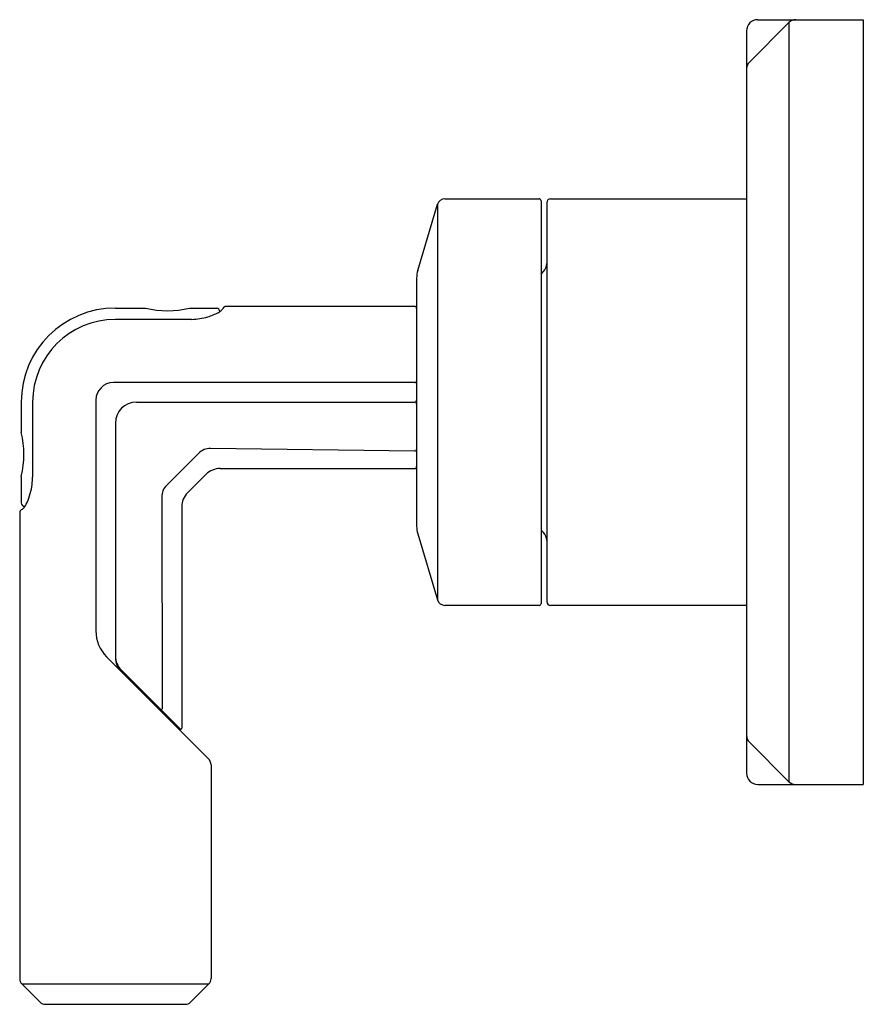
# Model space of a CAD drawing. Extents: x 6554.25 to 6558.67, y 284.58 to 289.73.
import ezdxf

# ---------------------------------------------------------------- set-up
doc = ezdxf.new("R2010")
doc.units = 0
doc.header["$LTSCALE"] = 0.64311
doc.layers.get('0').update_dxf_attribs({"color": 255, "linetype": 'CONTINUOUS'})
doc.layers.get('DEFPOINTS').update_dxf_attribs({"linetype": 'CONTINUOUS'})
doc.styles.get("Standard").update_dxf_attribs({"font": 'txt', "width": 0.8})

msp = doc.modelspace()

# ---------------------------------------------------------------- linework, layer by layer
for p, q in [((6558.2668, 289.7182), (6558.0598, 289.5113)), ((6558.1042, 289.7329), (6558.6552, 289.7329)), ((6558.2668, 289.7182), (6558.2668, 285.7475)), ((6558.6552, 289.7329), (6558.6552, 285.7329)), ((6558.0452, 289.6739), (6558.0452, 285.7919)), ((6556.4678, 288.7959), (6556.9609, 288.7959)), ((6557.0209, 288.7959), (6558.0452, 288.7959)), ((6556.3262, 288.4217), (6556.4301, 288.7678)), ((6556.4301, 288.7678), (6556.4301, 286.698)), ((6556.9709, 288.7859), (6556.9709, 286.6799)), ((6557.0009, 288.7759), (6557.0009, 286.6899)), ((6556.3204, 288.3818), (6556.3204, 287.084)), ((6556.9709, 288.4028), (6556.9834, 288.4152)), ((6554.7457, 288.2248), (6554.9036, 288.2248)), ((6555.1337, 288.2248), (6555.2756, 288.2248)), ((6556.3104, 288.2329), (6555.3245, 288.2329)), ((6555.1445, 288.1653), (6554.7456, 288.1653)), ((6556.3104, 287.8348), (6554.7357, 287.8348)), ((6554.2537, 287.7328), (6554.2537, 287.5743)), ((6554.3131, 287.7328), (6554.3131, 287.3403)), ((6554.6437, 287.7428), (6554.6437, 286.5362)), ((6554.8556, 287.7329), (6556.3104, 287.7329)), ((6554.7456, 287.6229), (6554.7456, 286.3966)), ((6555.1812, 287.4655), (6555.0129, 287.2973)), ((6556.3103, 287.4771), (6555.2423, 287.4904)), ((6555.2202, 287.3554), (6555.1231, 287.2582)), ((6555.2931, 287.3855), (6556.3104, 287.3855)), ((6554.2537, 287.3445), (6554.2537, 287.2054)), ((6554.988, 287.2361), (6554.9899, 286.1283)), ((6554.2456, 287.1539), (6554.2456, 284.7175)), ((6555.0929, 287.1854), (6555.0929, 286.0267)), ((6556.3262, 287.044), (6556.4301, 286.698)), ((6556.9709, 287.0636), (6556.9834, 287.0512)), ((6556.9609, 286.6699), (6556.4678, 286.6699)), ((6558.0452, 286.6699), (6557.0209, 286.6699)), ((6554.6998, 286.4007), (6555.2315, 285.869)), ((6555.0844, 286.0232), (6554.7757, 286.3318)), ((6554.9571, 286.1505), (6554.9592, 286.1413)), ((6555.0056, 286.102), (6555.0056, 286.0949)), ((6558.2668, 285.7475), (6558.0598, 285.9545)), ((6555.2456, 285.835), (6555.2456, 284.7175)), ((6558.1042, 285.7329), (6558.6552, 285.7329)), ((6554.3523, 284.5947), (6554.257, 284.69)), ((6554.257, 284.69), (6555.2342, 284.69)), ((6555.1389, 284.5947), (6555.2342, 284.6899)), ((6554.3798, 284.5833), (6555.1113, 284.5833))]:
    msp.add_line(p, q)
for centre, radius, start, end in [((6558.1042, 289.6739), 0.059, 90, 180), ((6558.3021, 289.6829), 0.05, 90, 135), ((6558.0952, 289.4759), 0.05, 135, 180), ((6556.4678, 288.7565), 0.0394, 90, 163.3008), ((6556.9609, 288.7859), 0.01, 0, 90), ((6557.0209, 288.7759), 0.02, 90, 180), ((6556.9409, 288.4576), 0.06, 315, 0), ((6556.4594, 288.3818), 0.139, 163.3008, 180), ((6554.7457, 287.7328), 0.492, 90, 180), ((6555.0187, 288.6971), 0.4861, 256.3106, 283.6894), ((6555.2712, 288.2044), 0.0209, 4.4319, 77.825), ((6555.3245, 288.2129), 0.02, 90, 150.022), ((6556.3104, 288.2229), 0.01, 0, 90), ((6555.1334, 288.5036), 0.3385, 271.8835, 286.2931), ((6555.1414, 288.4744), 0.3081, 286.3892, 297.7935), ((6555.2528, 288.2629), 0.0691, 297.7935, 316.1079), ((6549.1139, 291.7954), 7.1498, 329.94916, 330.02195), ((6554.7456, 287.7328), 0.4325, 90, 180), ((6554.7357, 287.7428), 0.092, 90, 180), ((6556.3104, 287.8448), 0.01, 270, 0), ((6554.8556, 287.6229), 0.11, 90, 180), ((6556.3104, 287.7429), 0.01, 270, 360), ((6556.3104, 287.7229), 0.01, 0, 90), ((6553.7827, 287.4594), 0.4848, 346.2936, 13.7064), ((6555.2413, 287.4054), 0.085, 89.284, 135), ((6556.3104, 287.4871), 0.01, 269.284, 0), ((6555.2931, 287.2825), 0.103, 90, 135), ((6556.3104, 287.3955), 0.01, 270, 0), ((6553.9808, 287.3434), 0.3323, 344.465, 352.9376), ((6553.9166, 287.3479), 0.3966, 353.4331, 358.9041), ((6555.073, 287.2372), 0.085, 135, 180.716), ((6553.9842, 287.3433), 0.329, 335.7894, 344.3214), ((6555.1959, 287.1854), 0.103, 135, 180), ((6554.2737, 287.2065), 0.0201, 183.1649, 265.653), ((6554.176, 287.2536), 0.1173, 318.7699, 337.3395), ((6554.2656, 287.1539), 0.02, 120.0719, 180), ((6553.5319, 288.4211), 1.4443, 300.0719, 300.4703), ((6556.4594, 287.084), 0.139, 180, 196.6992), ((6556.9409, 287.0088), 0.06, 0, 45), ((6556.4678, 286.7093), 0.0394, 196.6992, 270), ((6556.9609, 286.6799), 0.01, 270, 0), ((6557.0209, 286.6899), 0.02, 180, 270), ((6554.8353, 286.5362), 0.1916, 180, 225), ((6554.8486, 286.4047), 0.103, 180, 224.9997), ((6554.8462, 286.3966), 0.1006, 180, 225), ((6554.9834, 286.1314), 0.00722, 270.4041, 334.693), ((6555.0879, 286.0267), 0.005, 224.9997, 0), ((6558.0952, 285.9898), 0.05, 180, 225), ((6555.1976, 285.835), 0.048, 0, 45), ((6558.1042, 285.7919), 0.059, 180, 270), ((6558.3021, 285.7829), 0.05, 225, 270), ((6554.2846, 284.7175), 0.039, 180, 225), ((6555.2066, 284.7175), 0.039, 315, 0), ((6554.3798, 284.6223), 0.039, 225, 270), ((6555.1113, 284.6223), 0.039, 270, 315)]:
    msp.add_arc(centre, radius, start, end)

# ---------------------------------------------------------------- texts
at = {"layer": 'DEFPOINTS'}
for tag, p, s in [('TRADENAME', (6558.6556, 287.7322), 'VICE'), ('MODELNUMBER', (6558.6557, 287.7339), 'P34591-BN'), ('PRODUCT', (6558.6557, 287.7305), 'VALVE TRIM')]:
    msp.add_attdef(tag, p, s, height=0.001, dxfattribs=at)

doc.saveas('drawing.dxf')
